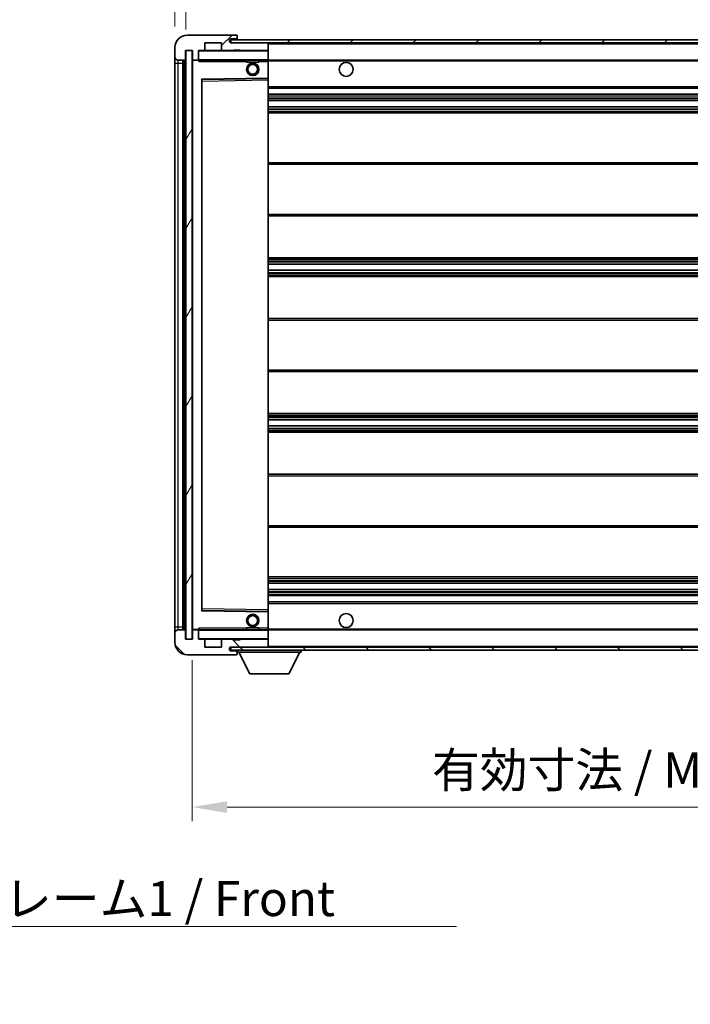
# Model space of a CAD drawing. Units: millimetres. Extents: x 5 to 9655, y 11 to 1275.
# Drawn here: x 2482 to 2698, y 781 to 1097 of the extents above; entities that cross this region are included whole.
import ezdxf

# ---------------------------------------------------------------- set-up
doc = ezdxf.new("R2010")
doc.units = ezdxf.units.MM
for name, color, linetype, lineweight in [('Dimension (ISO)', 7, 'Continuous', 18), ('Dimension (ISO) @ 1', 7, 'Continuous', 18), ('Symbol (ISO)', 7, 'Continuous', 18), ('Symbol (ISO) @ 1', 7, 'Continuous', 18), ('Visible (ISO)', 7, 'Continuous', 35), ('Visible Narrow (ISO)', 7, 'Continuous', 25)]:
    doc.layers.add(name, color=color, linetype=linetype, lineweight=lineweight)
doc.layers.add('Hatch (ISO)', color=1, linetype='Continuous', lineweight=18, true_color=0xff0000)
doc.styles.add('Note Text (TK)', font='MS PGothic.ttf')
doc.dimstyles.new('Default - Method 1b (TK)', dxfattribs={"dimscale": 4, "dimtxt": 2.5, "dimasz": 2.5, "dimexe": 1, "dimexo": 1.5, "dimgap": 1, "dimtad": 1, "dimtoh": 1, "dimrnd": 1e-08, "dimdsep": 46, "dimtxsty": 'Note Text (TK)', "dimcen": 0.09, "dimdle": 5, "dimclrd": 100, "dimclre": 100, "dimclrt": 7, "dimadec": 1, "dimazin": 1, "dimtfac": 1, "dimtmove": 0, "dimatfit": 3, "dimfxl": 0, "dimtolj": 1, "dimlwd": -1, "dimlwe": -1, "dimarcsym": 0})
doc.dimstyles.new('Default - Method 1b (TK)$7', dxfattribs={"dimscale": 4, "dimtxt": 2.5, "dimasz": 2.5, "dimexe": 1, "dimexo": 1.5, "dimgap": 1, "dimtad": 1, "dimtoh": 1, "dimrnd": 1e-08, "dimdsep": 46, "dimtxsty": 'Note Text (TK)', "dimcen": 0.09, "dimdle": 5, "dimclrd": 256, "dimclre": 100, "dimclrt": 7, "dimadec": 1, "dimazin": 1, "dimtfac": 1, "dimtmove": 0, "dimatfit": 3, "dimfxl": 0, "dimtolj": 1, "dimlwd": -1, "dimlwe": -1, "dimarcsym": 0})
pattern_1 = [(45, (1513.968, -25.218), (-10.10279, 10.10279), [])]
pattern_2 = [(135.0002, (1513.968, -25.218), (-10.10275, -10.10283), [])]

# ---------------------------------------------------------------- blocks, each defined once
blk = doc.blocks.new('*D106')
at = {"layer": 'Defpoints', "color": 0, "transparency": 16777216}
for p in [(2537.65, 898.16), (2862.65, 898.26), (2862.65, 844.26)]:
    blk.add_point(p, dxfattribs=at)
at = {"layer": 'Dimension (ISO)', "color": 100, "transparency": 16777216}
for p, q in [((2537.65, 891.41), (2537.65, 839.76)), ((2862.65, 891.51), (2862.65, 839.76)), ((2548.9, 844.26), (2851.4, 844.26))]:
    blk.add_line(p, q, dxfattribs=at)
for points in [[(2548.9, 846.13), (2548.9, 842.38), (2537.65, 844.26)], [(2851.4, 846.13), (2851.4, 842.38), (2862.65, 844.26)]]:
    blk.add_solid(points, dxfattribs=at)
at = {"layer": 'Dimension (ISO)', "color": 7, "transparency": 16777216, "insert": (2614.76, 856.17), "char_height": 11.25, "attachment_point": 4, "style": 'Note Text (TK)'}
blk.add_mtext('\\A1;\\fＭＳ Ｐゴシック|b0|i0;\\H11.2500;有効寸法 / Max dim. 325', dxfattribs=at)
blk = doc.blocks.new('*D76')
at = {"layer": 'Defpoints', "color": 0, "transparency": 16777216}
for p in [(2535.65, 1112.74), (2532.15, 1088.16), (2535.65, 1087.16)]:
    blk.add_point(p, dxfattribs=at)
at = {"layer": 'Dimension (ISO)', "color": 100, "transparency": 16777216}
for p, q in [((2532.15, 1094.91), (2532.15, 1117.24)), ((2535.65, 1093.91), (2535.65, 1117.24)), ((2520.9, 1112.74), (2509.65, 1112.74)), ((2532.15, 1112.74), (2535.65, 1112.74)), ((2546.9, 1112.74), (2558.15, 1112.74))]:
    blk.add_line(p, q, dxfattribs=at)
for points in [[(2520.9, 1114.61), (2520.9, 1110.86), (2532.15, 1112.74)], [(2546.9, 1114.61), (2546.9, 1110.86), (2535.65, 1112.74)]]:
    blk.add_solid(points, dxfattribs=at)
at = {"layer": 'Dimension (ISO)', "color": 7, "transparency": 16777216, "insert": (2524.89, 1122.86), "char_height": 11.25, "attachment_point": 4, "style": 'Note Text (TK)'}
blk.add_mtext('\\A1;3.5', dxfattribs=at)

msp = doc.modelspace()

# ---------------------------------------------------------------- hatches: boundary and pattern name
at = {"layer": 'Hatch (ISO)'}
h = msp.add_hatch(dxfattribs=at)
h.set_pattern_fill('ANSI31', color=256, scale=114.3, style=0)
h.set_pattern_definition(pattern_1)
edge = h.paths.add_edge_path()
edge.add_ellipse((2539.4536, 1084.4587), major_axis=(0, -0.3), ratio=1, start_angle=0, end_angle=90)
edge.add_line((2539.7536, 1084.4587), (2539.7536, 1087.1587))
edge.add_line((2539.7536, 1087.1587), (2541.4536, 1087.1587))
edge.add_ellipse((2541.4536, 1087.4587), major_axis=(0, -0.3), ratio=1, start_angle=0, end_angle=90)
edge.add_line((2541.7536, 1087.4587), (2541.7536, 1089.6587))
edge.add_line((2541.7536, 1089.6587), (2547.1536, 1089.6587))
edge.add_line((2547.1536, 1089.6587), (2547.1536, 1087.4587))
edge.add_ellipse((2547.4536, 1087.4587), major_axis=(-0.3, 0), ratio=1, start_angle=0, end_angle=90)
edge.add_line((2547.4536, 1087.1587), (2551.1536, 1087.1587))
edge.add_line((2551.1536, 1087.1587), (2551.1536, 1087.3587))
edge.add_line((2551.1536, 1087.3587), (2553.1536, 1087.3587))
edge.add_line((2553.1536, 1087.3587), (2553.1536, 1087.1587))
edge.add_line((2553.1536, 1087.1587), (2561.8536, 1087.1587))
edge.add_ellipse((2561.8536, 1087.4587), major_axis=(0, -0.3), ratio=1, start_angle=0, end_angle=90)
edge.add_line((2562.1536, 1087.4587), (2562.1536, 1089.3587))
edge.add_ellipse((2561.8536, 1089.3587), major_axis=(0.3, 0), ratio=1, start_angle=0, end_angle=90)
edge.add_line((2561.8536, 1089.6587), (2550.2786, 1089.6587))
edge.add_ellipse((2550.2786, 1090.2837), major_axis=(0, -0.625), ratio=1, start_angle=348.463041, end_angle=360, ccw=False)
edge.add_ellipse((2550.2786, 1090.2837), major_axis=(-0.125, -0.6124), ratio=1, start_angle=191.536959, end_angle=360, ccw=False)
edge.add_line((2550.2786, 1090.9087), (2551.6536, 1090.9087))
edge.add_ellipse((2551.6536, 1091.4087), major_axis=(0, -0.5), ratio=1, start_angle=0, end_angle=90)
edge.add_line((2552.1536, 1091.4087), (2552.1536, 1091.8587))
edge.add_ellipse((2551.8536, 1091.8587), major_axis=(0.3, 0), ratio=1, start_angle=0, end_angle=90)
edge.add_line((2551.8536, 1092.1587), (2536.1536, 1092.1587))
edge.add_ellipse((2536.1536, 1088.1587), major_axis=(0, 4), ratio=1, start_angle=0, end_angle=90)
edge.add_line((2532.1536, 1088.1587), (2532.1536, 1085.1587))
edge.add_ellipse((2533.1536, 1085.1587), major_axis=(-1, 0), ratio=1, start_angle=0, end_angle=90)
edge.add_line((2533.1536, 1084.1587), (2535.2536, 1084.1587))
edge.add_ellipse((2535.2536, 1084.4587), major_axis=(0, -0.3), ratio=1, start_angle=0, end_angle=90)
edge.add_line((2535.5536, 1084.4587), (2535.5536, 1087.1587))
edge.add_line((2535.5536, 1087.1587), (2535.6536, 1087.1587))
edge.add_line((2535.6536, 1087.1587), (2537.6536, 1087.1587))
edge.add_line((2537.6536, 1087.1587), (2537.7536, 1087.1587))
edge.add_line((2537.7536, 1087.1587), (2537.7536, 1084.4587))
edge.add_ellipse((2538.0536, 1084.4587), major_axis=(-0.3, 0), ratio=1, start_angle=0, end_angle=90)
edge.add_line((2538.0536, 1084.1587), (2539.4536, 1084.1587))
h = msp.add_hatch(dxfattribs=at)
h.set_pattern_fill('ANSI31', color=256, scale=114.3, style=0)
h.set_pattern_definition(pattern_1)
h.paths.add_polyline_path([(2802.1536, 1089.6587), (2802.1536, 1090.6587), (2550.1536, 1090.6587), (2550.1536, 1089.6713), (2550.1536, 1089.6587), (2550.2786, 1089.6587), (2561.8536, 1089.6587)])
edge = h.paths.add_edge_path()
edge.add_line((2869.6536, 1084.9087), (2864.6536, 1084.9087))
edge.add_line((2864.6536, 1084.9087), (2864.6536, 1083.9087))
edge.add_line((2864.6536, 1083.9087), (2869.6536, 1083.9087))
edge.add_ellipse((2869.6536, 1085.4087), major_axis=(0, -1.5), ratio=1, start_angle=0, end_angle=90)
edge.add_line((2871.1536, 1085.4087), (2871.1536, 1089.1587))
edge.add_ellipse((2869.6536, 1089.1587), major_axis=(1.5, 0), ratio=1, start_angle=0, end_angle=90)
edge.add_line((2869.6536, 1090.6587), (2837.1536, 1090.6587))
edge.add_line((2837.1536, 1090.6587), (2837.1536, 1089.6587))
edge.add_line((2837.1536, 1089.6587), (2850.1536, 1089.6587))
edge.add_line((2850.1536, 1089.6587), (2856.0536, 1089.6587))
edge.add_line((2856.0536, 1089.6587), (2862.5536, 1089.6587))
edge.add_line((2862.5536, 1089.6587), (2869.1536, 1089.6587))
edge.add_line((2869.1536, 1089.6587), (2869.6536, 1089.6587))
edge.add_ellipse((2869.6536, 1089.1587), major_axis=(0, 0.5), ratio=1, start_angle=270, end_angle=360, ccw=False)
edge.add_line((2870.1536, 1089.1587), (2870.1536, 1085.4087))
edge.add_ellipse((2869.6536, 1085.4087), major_axis=(0.5, 0), ratio=1, start_angle=270, end_angle=360, ccw=False)
h = msp.add_hatch(dxfattribs=at)
h.set_pattern_fill('ANSI31', color=256, scale=114.3, angle=14.999978, style=0)
h.set_pattern_definition([(60, (1513.968, -25.218), (-12.37334, 7.14375), [])])
h.paths.add_polyline_path([(2537.6536, 1087.1587), (2535.6536, 1087.1587), (2535.6536, 898.1587), (2537.6536, 898.1587)])
h = msp.add_hatch(dxfattribs=at)
h.set_pattern_fill('ANSI31', color=256, scale=114.3, angle=90.00021, style=0)
h.set_pattern_definition(pattern_2)
edge = h.paths.add_edge_path()
edge.add_ellipse((2539.4536, 900.8587), major_axis=(0.3, 0), ratio=1, start_angle=0, end_angle=90)
edge.add_line((2539.4536, 901.1587), (2538.0536, 901.1587))
edge.add_ellipse((2538.0536, 900.8587), major_axis=(0, 0.3), ratio=1, start_angle=0, end_angle=90)
edge.add_line((2537.7536, 900.8587), (2537.7536, 898.1587))
edge.add_line((2537.7536, 898.1587), (2537.6536, 898.1587))
edge.add_line((2537.6536, 898.1587), (2535.6536, 898.1587))
edge.add_line((2535.6536, 898.1587), (2535.5536, 898.1587))
edge.add_line((2535.5536, 898.1587), (2535.5536, 900.8587))
edge.add_ellipse((2535.2536, 900.8587), major_axis=(0.3, 0), ratio=1, start_angle=0, end_angle=90)
edge.add_line((2535.2536, 901.1587), (2533.1536, 901.1587))
edge.add_ellipse((2533.1536, 900.1587), major_axis=(0, 1), ratio=1, start_angle=0, end_angle=90)
edge.add_line((2532.1536, 900.1587), (2532.1536, 897.1587))
edge.add_ellipse((2536.1536, 897.1587), major_axis=(-4, 0), ratio=1, start_angle=0, end_angle=90)
edge.add_line((2536.1536, 893.1587), (2551.8536, 893.1587))
edge.add_ellipse((2551.8536, 893.4587), major_axis=(0, -0.3), ratio=1, start_angle=0, end_angle=90)
edge.add_line((2552.1536, 893.4587), (2552.1536, 893.9087))
edge.add_ellipse((2551.6536, 893.9087), major_axis=(0.5, 0), ratio=1, start_angle=0, end_angle=90)
edge.add_line((2551.6536, 894.4087), (2550.2786, 894.4087))
edge.add_ellipse((2550.2786, 895.0337), major_axis=(0, -0.625), ratio=1, start_angle=191.536959, end_angle=360, ccw=False)
edge.add_ellipse((2550.2786, 895.0337), major_axis=(-0.125, 0.6124), ratio=1, start_angle=348.463041, end_angle=360, ccw=False)
edge.add_line((2550.2786, 895.6587), (2561.8536, 895.6587))
edge.add_ellipse((2561.8536, 895.9587), major_axis=(0, -0.3), ratio=1, start_angle=0, end_angle=90)
edge.add_line((2562.1536, 895.9587), (2562.1536, 897.8587))
edge.add_ellipse((2561.8536, 897.8587), major_axis=(0.3, 0), ratio=1, start_angle=0, end_angle=90)
edge.add_line((2561.8536, 898.1587), (2553.1536, 898.1587))
edge.add_line((2553.1536, 898.1587), (2553.1536, 897.9587))
edge.add_line((2553.1536, 897.9587), (2551.1536, 897.9587))
edge.add_line((2551.1536, 897.9587), (2551.1536, 898.1587))
edge.add_line((2551.1536, 898.1587), (2547.4536, 898.1587))
edge.add_ellipse((2547.4536, 897.8587), major_axis=(0, 0.3), ratio=1, start_angle=0, end_angle=90)
edge.add_line((2547.1536, 897.8587), (2547.1536, 895.6587))
edge.add_line((2547.1536, 895.6587), (2541.7536, 895.6587))
edge.add_line((2541.7536, 895.6587), (2541.7536, 897.8587))
edge.add_ellipse((2541.4536, 897.8587), major_axis=(0.3, 0), ratio=1, start_angle=0, end_angle=90)
edge.add_line((2541.4536, 898.1587), (2539.7536, 898.1587))
edge.add_line((2539.7536, 898.1587), (2539.7536, 900.8587))
h = msp.add_hatch(dxfattribs=at)
h.set_pattern_fill('ANSI31', color=256, scale=114.3, angle=90.00021, style=0)
h.set_pattern_definition(pattern_2)
edge = h.paths.add_edge_path()
edge.add_line((2864.6536, 900.4087), (2869.6536, 900.4087))
edge.add_ellipse((2869.6536, 899.9087), major_axis=(0, 0.5), ratio=1, start_angle=270, end_angle=360, ccw=False)
edge.add_line((2870.1536, 899.9087), (2870.1536, 896.1587))
edge.add_ellipse((2869.6536, 896.1587), major_axis=(0.5, 0), ratio=1, start_angle=270, end_angle=360, ccw=False)
edge.add_line((2869.6536, 895.6587), (2869.1536, 895.6587))
edge.add_line((2869.1536, 895.6587), (2862.5536, 895.6587))
edge.add_line((2862.5536, 895.6587), (2856.0536, 895.6587))
edge.add_line((2856.0536, 895.6587), (2850.1536, 895.6587))
edge.add_line((2850.1536, 895.6587), (2561.8536, 895.6587))
edge.add_line((2561.8536, 895.6587), (2550.2786, 895.6587))
edge.add_line((2550.2786, 895.6587), (2550.1536, 895.6587))
edge.add_line((2550.1536, 895.6587), (2550.1536, 895.6461))
edge.add_line((2550.1536, 895.6461), (2550.1536, 894.6587))
edge.add_line((2550.1536, 894.6587), (2869.6536, 894.6587))
edge.add_ellipse((2869.6536, 896.1587), major_axis=(0, -1.5), ratio=1, start_angle=0, end_angle=90)
edge.add_line((2871.1536, 896.1587), (2871.1536, 899.9087))
edge.add_ellipse((2869.6536, 899.9087), major_axis=(1.5, 0), ratio=1, start_angle=0, end_angle=90)
edge.add_line((2869.6536, 901.4087), (2864.6536, 901.4087))
edge.add_line((2864.6536, 901.4087), (2864.6536, 900.4087))

# ---------------------------------------------------------------- linework, layer by layer
at = {"layer": 'Visible (ISO)'}
for p, q in [((2551.8536, 1092.1587), (2536.1536, 1092.1587)), ((2550.2786, 1090.9087), (2551.6536, 1090.9087)), ((2551.6536, 1090.9087), (2552.1536, 1090.9087)), ((2551.8536, 1092.1587), (2551.9036, 1092.1587)), ((2552.1536, 1091.9087), (2552.1536, 1091.8587)), ((2552.1536, 1091.4087), (2552.1536, 1091.8587)), ((2552.1536, 1090.9087), (2552.1536, 1091.4087)), ((2552.1536, 1090.9087), (2552.1536, 1090.6587)), ((2532.1536, 1088.1587), (2532.1536, 1085.1587)), ((2541.7536, 1087.4587), (2541.7536, 1089.6587)), ((2541.7536, 1089.6587), (2547.1536, 1089.6587)), ((2547.1536, 1089.6587), (2547.1536, 1087.4587)), ((2802.1536, 1090.6587), (2550.1536, 1090.6587)), ((2550.1536, 1090.6587), (2550.1536, 1089.6587)), ((2550.1536, 1089.6587), (2802.1536, 1089.6587)), ((2561.8536, 1089.6587), (2550.2786, 1089.6587)), ((2562.1536, 1089.3587), (2562.1536, 1089.6587)), ((2562.1536, 1087.4587), (2562.1536, 1089.3587)), ((2532.1536, 1085.1587), (2532.1536, 1083.1587)), ((2535.5536, 1084.4587), (2535.5536, 1087.1587)), ((2535.5536, 1087.1587), (2537.7536, 1087.1587)), ((2537.6536, 1087.1587), (2535.6536, 1087.1587)), ((2535.6536, 1087.1587), (2535.6536, 898.1587)), ((2537.6536, 898.1587), (2537.6536, 1087.1587)), ((2537.7536, 1087.1587), (2537.7536, 1084.4587)), ((2539.7536, 1084.4587), (2539.7536, 1087.1587)), ((2539.7536, 1087.1587), (2541.4536, 1087.1587)), ((2547.4536, 1087.1587), (2541.4536, 1087.1587)), ((2547.4536, 1087.1587), (2551.1536, 1087.1587)), ((2551.1536, 1087.1587), (2551.1536, 1087.3587)), ((2551.1536, 1087.3587), (2553.1536, 1087.3587)), ((2553.1536, 1087.1587), (2551.1536, 1087.1587)), ((2553.1536, 1087.3587), (2553.1536, 1087.1587)), ((2553.1536, 1087.1587), (2561.8536, 1087.1587)), ((2562.0536, 1087.1587), (2561.8536, 1087.1587)), ((2562.1536, 1087.0587), (2562.1536, 1087.4587)), ((2562.1536, 1084.2587), (2562.1536, 1087.0587)), ((2532.1536, 1083.1587), (2532.1536, 902.1587)), ((2533.1536, 1084.1587), (2535.2536, 1084.1587)), ((2534.6536, 901.1587), (2534.6536, 1084.1587)), ((2534.9536, 1084.1587), (2534.9536, 901.1587)), ((2537.7536, 1084.0587), (2537.7536, 901.2587)), ((2538.0536, 1084.1587), (2537.8536, 1084.1587)), ((2538.0536, 1084.1587), (2539.4536, 1084.1587)), ((2539.7536, 1084.1587), (2539.4536, 1084.1587)), ((2539.7536, 1084.4587), (2539.7536, 1084.2587)), ((2539.7536, 1084.2587), (2539.7536, 1083.9904)), ((2539.8536, 1084.1587), (2562.0536, 1084.1587)), ((2555.1536, 1084.1587), (2555.1536, 1083.4587)), ((2559.1536, 1083.4587), (2555.1536, 1083.4587)), ((2559.1536, 1084.1587), (2559.1536, 1083.4587)), ((2562.1536, 1083.6587), (2562.1536, 1084.2587)), ((2562.1536, 1084.1587), (2850.1536, 1084.1587)), ((2562.1536, 1078.3571), (2562.1536, 1083.6587)), ((2540.8519, 1077.9103), (2562.0552, 1078.2571)), ((2562.1536, 1077.757), (2562.1536, 1078.3571)), ((2540.7536, 907.5071), (2540.7536, 1077.8103)), ((2562.1536, 907.5604), (2562.1536, 1077.757)), ((2562.1536, 1075.1587), (2862.6536, 1075.1587)), ((2562.1536, 1073.1587), (2862.6536, 1073.1587)), ((2562.1536, 1071.1587), (2862.6536, 1071.1587)), ((2562.1536, 1069.1587), (2862.6536, 1069.1587)), ((2562.1536, 1067.1587), (2862.6536, 1067.1587)), ((2562.1536, 1051.1587), (2862.6536, 1051.1587)), ((2562.1536, 1034.1587), (2862.6536, 1034.1587)), ((2562.1536, 1020.6587), (2862.6536, 1020.6587)), ((2562.1536, 1018.6134), (2862.6536, 1018.6134)), ((2562.1536, 1016.7039), (2862.6536, 1016.7039)), ((2562.1536, 1014.6587), (2862.6536, 1014.6587)), ((2562.1536, 1001.1587), (2862.6536, 1001.1587)), ((2562.1536, 984.1587), (2862.6536, 984.1587)), ((2562.1536, 970.6587), (2862.6536, 970.6587)), ((2562.1536, 968.6135), (2862.6536, 968.6135)), ((2562.1536, 966.704), (2862.6536, 966.704)), ((2562.1536, 964.6587), (2862.6536, 964.6587)), ((2562.1536, 951.1587), (2862.6536, 951.1587)), ((2562.1536, 934.1587), (2862.6536, 934.1587)), ((2562.1536, 918.1587), (2862.6536, 918.1587)), ((2562.1536, 916.1587), (2862.6536, 916.1587)), ((2562.1536, 914.1587), (2862.6536, 914.1587)), ((2562.1536, 912.1587), (2862.6536, 912.1587)), ((2562.1536, 910.1587), (2862.6536, 910.1587)), ((2562.1536, 906.9603), (2562.1536, 907.5604)), ((2562.0552, 907.0603), (2540.8519, 907.4071)), ((2562.1536, 901.6587), (2562.1536, 906.9603)), ((2532.1536, 902.1587), (2532.1536, 900.1587)), ((2535.2536, 901.1587), (2533.1536, 901.1587)), ((2537.8536, 901.1587), (2538.0536, 901.1587)), ((2539.4536, 901.1587), (2538.0536, 901.1587)), ((2539.4536, 901.1587), (2539.7536, 901.1587)), ((2539.7536, 901.327), (2539.7536, 901.0587)), ((2562.0536, 901.1587), (2539.8536, 901.1587)), ((2555.1536, 901.8587), (2559.1536, 901.8587)), ((2555.1536, 901.1587), (2555.1536, 901.8587)), ((2559.1536, 901.1587), (2559.1536, 901.8587)), ((2562.1536, 901.0587), (2562.1536, 901.6587)), ((2562.1536, 901.1587), (2850.1536, 901.1587)), ((2532.1536, 900.1587), (2532.1536, 897.1587)), ((2535.5536, 898.1587), (2535.5536, 900.8587)), ((2537.7536, 898.1587), (2535.5536, 898.1587)), ((2535.6536, 898.1587), (2537.6536, 898.1587)), ((2537.7536, 900.8587), (2537.7536, 898.1587)), ((2539.7536, 901.0587), (2539.7536, 900.8587)), ((2539.7536, 898.1587), (2539.7536, 900.8587)), ((2541.4536, 898.1587), (2539.7536, 898.1587)), ((2541.4536, 898.1587), (2547.4536, 898.1587)), ((2551.1536, 898.1587), (2547.4536, 898.1587)), ((2551.1536, 897.9587), (2551.1536, 898.1587)), ((2551.1536, 898.1587), (2553.1536, 898.1587)), ((2553.1536, 897.9587), (2551.1536, 897.9587)), ((2561.8536, 898.1587), (2553.1536, 898.1587)), ((2553.1536, 898.1587), (2553.1536, 897.9587)), ((2561.8536, 898.1587), (2562.0536, 898.1587)), ((2562.1536, 898.2587), (2562.1536, 901.0587)), ((2562.1536, 897.8587), (2562.1536, 898.2587)), ((2541.7536, 895.6587), (2541.7536, 897.8587)), ((2547.1536, 895.6587), (2541.7536, 895.6587)), ((2547.1536, 897.8587), (2547.1536, 895.6587)), ((2869.6536, 895.6587), (2550.1536, 895.6587)), ((2550.1536, 895.6587), (2550.1536, 894.6587)), ((2550.2786, 895.6587), (2561.8536, 895.6587)), ((2562.1536, 895.9587), (2562.1536, 897.8587)), ((2562.1536, 895.7587), (2562.1536, 895.9587)), ((2536.1536, 893.1587), (2551.8536, 893.1587)), ((2550.1536, 894.6587), (2869.6536, 894.6587)), ((2551.6536, 894.4087), (2550.2786, 894.4087)), ((2552.1536, 894.4087), (2551.6536, 894.4087)), ((2551.9036, 893.1587), (2551.8536, 893.1587)), ((2552.1536, 894.6587), (2552.1536, 893.9587)), ((2552.1536, 893.9087), (2552.1536, 893.9587)), ((2552.1536, 893.9587), (2572.7536, 893.9587)), ((2552.1536, 893.4587), (2552.1536, 893.9087)), ((2552.1536, 893.4587), (2552.1536, 893.4087)), ((2556.2036, 887.0587), (2552.6536, 893.9587)), ((2568.7036, 887.0587), (2572.2536, 893.9587)), ((2572.7536, 894.6587), (2572.7536, 893.9587)), ((2556.2036, 887.0587), (2568.7036, 887.0587))]:
    msp.add_line(p, q, dxfattribs=at)
for centre, radius in [((2557.1536, 1081.1587), 2), ((2557.1536, 1081.1587), 1.5706), ((2587.1536, 1081.1587), 2.25), ((2557.1536, 904.1587), 2), ((2557.1536, 904.1587), 1.5706), ((2587.1536, 904.1587), 2.25)]:
    msp.add_circle(centre, radius, dxfattribs=at)
for centre, radius, start, end in [((2536.1536, 1088.1587), 4, 90, 180), ((2550.2786, 1090.2837), 0.625, 90, 270), ((2551.6536, 1091.4087), 0.5, 270, 0), ((2551.8536, 1091.8587), 0.3, 0, 90), ((2551.9036, 1091.9087), 0.25, 0, 90), ((2561.8536, 1089.3587), 0.3, 0, 90), ((2533.1536, 1085.1587), 1, 180, 270), ((2539.8536, 1087.0587), 0.1, 90, 180), ((2541.4536, 1087.4587), 0.3, 270, 0), ((2547.4536, 1087.4587), 0.3, 180, 270), ((2561.8536, 1087.4587), 0.3, 270, 0), ((2562.0536, 1087.0587), 0.1, 0, 90), ((2535.2536, 1084.4587), 0.3, 270, 0), ((2538.0536, 1084.4587), 0.3, 180, 270), ((2537.8536, 1084.0587), 0.1, 90, 180), ((2539.4536, 1084.4587), 0.3, 270, 0), ((2539.8536, 1084.2587), 0.1, 180, 270), ((2562.0536, 1084.2587), 0.1, 270, 0), ((2562.0536, 1078.3571), 0.1, 270.936997, 0), ((2540.8536, 1077.8103), 0.1, 90.936997, 180), ((2540.8536, 907.5071), 0.1, 180, 269.063003), ((2562.0536, 906.9603), 0.1, 0, 89.063003), ((2533.1536, 900.1587), 1, 90, 180), ((2535.2536, 900.8587), 0.3, 0, 90), ((2537.8536, 901.2587), 0.1, 180, 270), ((2538.0536, 900.8587), 0.3, 90, 180), ((2539.4536, 900.8587), 0.3, 0, 90), ((2539.8536, 901.0587), 0.1, 90, 180), ((2562.0536, 901.0587), 0.1, 0, 90), ((2539.8536, 898.2587), 0.1, 180, 270), ((2541.4536, 897.8587), 0.3, 0, 90), ((2547.4536, 897.8587), 0.3, 90, 180), ((2561.8536, 897.8587), 0.3, 0, 90), ((2562.0536, 898.2587), 0.1, 270, 0), ((2536.1536, 897.1587), 4, 180, 270), ((2550.2786, 895.0337), 0.625, 90, 270), ((2561.8536, 895.9587), 0.3, 270, 0), ((2562.0536, 895.7587), 0.1, 270, 0), ((2551.6536, 893.9087), 0.5, 0, 90), ((2551.8536, 893.4587), 0.3, 270, 0), ((2551.9036, 893.4087), 0.25, 270, 0)]:
    msp.add_arc(centre, radius, start, end, dxfattribs=at)
for points in [[(2539.8536, 1083.6587), (2539.8085, 1083.7595), (2539.7536, 1083.88), (2539.7536, 1083.9904)], [(2539.7536, 901.327), (2539.7536, 901.4374), (2539.8085, 901.5579), (2539.8536, 901.6587)]]:
    msp.add_open_spline(points, degree=3, dxfattribs=at)
at = {"layer": 'Visible Narrow (ISO)'}
for p, q in [((2562.0536, 1089.6587), (2562.0536, 1089.5823)), ((2562.1536, 1089.3587), (2849.6953, 1089.3587)), ((2539.8536, 1087.0587), (2539.7536, 1087.0587)), ((2539.8536, 1087.1587), (2539.8536, 1087.0587)), ((2539.8536, 1084.2587), (2539.8536, 1087.0587)), ((2539.8536, 1087.0587), (2562.0536, 1087.0587)), ((2562.0536, 1087.2351), (2562.0536, 1087.1587)), ((2562.0536, 1087.1587), (2562.0536, 1087.0587)), ((2562.1536, 1087.0587), (2562.0536, 1087.0587)), ((2562.0536, 1087.0587), (2562.0536, 1084.2587)), ((2532.1536, 1083.1587), (2533.1536, 1083.1587)), ((2533.1536, 1083.1587), (2533.1536, 1084.1587)), ((2533.1536, 902.1587), (2533.1536, 1083.1587)), ((2533.1536, 1083.1587), (2534.6536, 1083.1587)), ((2535.2036, 901.1587), (2535.2036, 1084.1587)), ((2537.8536, 1084.0587), (2537.7536, 1084.0587)), ((2537.8536, 1084.1587), (2537.8536, 1084.0587)), ((2537.8536, 1084.0587), (2539.7536, 1084.0587)), ((2537.8536, 901.2587), (2537.8536, 1084.0587)), ((2539.7536, 1084.2587), (2539.8536, 1084.2587)), ((2539.8536, 1084.2587), (2539.8536, 1084.1587)), ((2562.0536, 1084.2587), (2539.8536, 1084.2587)), ((2539.8536, 1083.6587), (2539.8536, 1084.1587)), ((2539.8536, 1083.6587), (2555.1536, 1083.6587)), ((2559.1536, 1083.6587), (2562.0536, 1083.6587)), ((2562.0536, 1084.1587), (2562.0536, 1084.2587)), ((2562.0536, 1084.2587), (2562.1536, 1084.2587)), ((2562.0536, 1084.1587), (2562.0536, 1083.6587)), ((2562.1536, 1083.6587), (2562.0536, 1083.6587)), ((2562.0536, 1083.6587), (2562.0536, 1078.3571)), ((2562.1536, 1083.8587), (2854.198, 1083.8587)), ((2562.0536, 1078.3571), (2540.6536, 1078.0071)), ((2562.1536, 1078.3571), (2562.0536, 1078.3571)), ((2562.0552, 1078.2571), (2562.0536, 1078.3571)), ((2562.0552, 1078.2571), (2562.0536, 1077.757)), ((2540.6536, 1078.0071), (2540.6536, 907.3103)), ((2540.6536, 1078.0071), (2540.8519, 1077.9103)), ((2540.7536, 1077.8103), (2540.6536, 1078.0071)), ((2540.8536, 1077.4103), (2540.7536, 1077.4103)), ((2540.8536, 1077.4103), (2540.8519, 1077.9103)), ((2540.8536, 1077.4103), (2562.0536, 1077.757)), ((2540.8536, 907.9071), (2540.8536, 1077.4103)), ((2562.1536, 1077.757), (2562.0536, 1077.757)), ((2562.0536, 1077.757), (2562.0536, 907.5604)), ((2562.1536, 1075.6587), (2862.6536, 1075.6587)), ((2562.1536, 1072.6587), (2862.6536, 1072.6587)), ((2562.1536, 1072.064), (2862.6536, 1072.064)), ((2562.1536, 1071.8041), (2862.6536, 1071.8041)), ((2562.1536, 1071.1989), (2862.6536, 1071.1989)), ((2562.1536, 1069.1185), (2862.6536, 1069.1185)), ((2562.1536, 1068.5132), (2862.6536, 1068.5132)), ((2562.1536, 1068.2534), (2862.6536, 1068.2534)), ((2562.1536, 1067.6587), (2862.6536, 1067.6587)), ((2562.1536, 1050.6587), (2862.6536, 1050.6587)), ((2562.1536, 1034.6587), (2862.6536, 1034.6587)), ((2562.1536, 1020.1587), (2862.6536, 1020.1587)), ((2562.1536, 1019.6485), (2862.6536, 1019.6485)), ((2562.1536, 1019.3887), (2862.6536, 1019.3887)), ((2562.1536, 1018.6536), (2862.6536, 1018.6536)), ((2562.1536, 1016.6654), (2862.6536, 1016.6654)), ((2562.1536, 1015.9505), (2862.6536, 1015.9505)), ((2562.1536, 1015.6889), (2862.6536, 1015.6889)), ((2562.1536, 1015.1587), (2862.6536, 1015.1587)), ((2562.1536, 1000.6587), (2862.6536, 1000.6587)), ((2562.1536, 984.6587), (2862.6536, 984.6587)), ((2562.1536, 970.1587), (2862.6536, 970.1587)), ((2562.1536, 969.6285), (2862.6536, 969.6285)), ((2562.1536, 969.3669), (2862.6536, 969.3669)), ((2562.1536, 968.6519), (2862.6536, 968.6519)), ((2562.1536, 966.6638), (2862.6536, 966.6638)), ((2562.1536, 965.9287), (2862.6536, 965.9287)), ((2562.1536, 965.6689), (2862.6536, 965.6689)), ((2562.1536, 965.1587), (2862.6536, 965.1587)), ((2562.1536, 950.6587), (2862.6536, 950.6587)), ((2562.1536, 934.6587), (2862.6536, 934.6587)), ((2562.1536, 917.6587), (2862.6536, 917.6587)), ((2562.1536, 917.064), (2862.6536, 917.064)), ((2562.1536, 916.8041), (2862.6536, 916.8041)), ((2562.1536, 916.1989), (2862.6536, 916.1989)), ((2562.1536, 914.1185), (2862.6536, 914.1185)), ((2562.1536, 913.5132), (2862.6536, 913.5132)), ((2562.1536, 913.2534), (2862.6536, 913.2534)), ((2562.1536, 912.6587), (2862.6536, 912.6587)), ((2540.6536, 907.3103), (2540.7536, 907.5071)), ((2540.8536, 907.9071), (2540.7536, 907.9071)), ((2540.8519, 907.4071), (2540.8536, 907.9071)), ((2562.0536, 907.5604), (2540.8536, 907.9071)), ((2562.1536, 907.5604), (2562.0536, 907.5604)), ((2562.0536, 907.5604), (2562.0552, 907.0603)), ((2562.1536, 909.6587), (2862.6536, 909.6587)), ((2540.8519, 907.4071), (2540.6536, 907.3103)), ((2540.6536, 907.3103), (2562.0536, 906.9603)), ((2562.0536, 906.9603), (2562.0552, 907.0603)), ((2562.0536, 906.9603), (2562.1536, 906.9603)), ((2562.0536, 906.9603), (2562.0536, 901.6587)), ((2532.1536, 902.1587), (2533.1536, 902.1587)), ((2533.1536, 901.1587), (2533.1536, 902.1587)), ((2533.1536, 902.1587), (2534.6536, 902.1587)), ((2537.7536, 901.2587), (2537.8536, 901.2587)), ((2539.7536, 901.2587), (2537.8536, 901.2587)), ((2537.8536, 901.2587), (2537.8536, 901.1587)), ((2539.8536, 901.1587), (2539.8536, 901.6587)), ((2555.1536, 901.6587), (2539.8536, 901.6587)), ((2539.8536, 901.1587), (2539.8536, 901.0587)), ((2562.0536, 901.6587), (2559.1536, 901.6587)), ((2562.1536, 901.6587), (2562.0536, 901.6587)), ((2562.0536, 901.6587), (2562.0536, 901.1587)), ((2562.0536, 901.1587), (2562.0536, 901.0587)), ((2562.1536, 901.4587), (2854.198, 901.4587)), ((2539.8536, 901.0587), (2539.7536, 901.0587)), ((2539.7536, 898.2587), (2539.8536, 898.2587)), ((2539.8536, 898.2587), (2539.8536, 901.0587)), ((2539.8536, 901.0587), (2562.0536, 901.0587)), ((2539.8536, 898.2587), (2539.8536, 898.1587)), ((2562.0536, 898.2587), (2539.8536, 898.2587)), ((2562.1536, 901.0587), (2562.0536, 901.0587)), ((2562.0536, 901.0587), (2562.0536, 898.2587)), ((2562.0536, 898.1587), (2562.0536, 898.2587)), ((2562.0536, 898.2587), (2562.1536, 898.2587)), ((2562.0536, 898.1587), (2562.0536, 898.0823)), ((2562.0536, 895.7351), (2562.0536, 895.6587)), ((2562.1536, 895.9587), (2849.6953, 895.9587))]:
    msp.add_line(p, q, dxfattribs=at)

# ---------------------------------------------------------------- texts
at = {"layer": 'Symbol (ISO)', "color": 7, "insert": (2400.5071, 820.5065), "char_height": 11.25, "width": 232.565782, "attachment_point": 1, "line_spacing_factor": 1.5, "style": 'Note Text (TK)'}
msp.add_mtext('{\\fＭＳ Ｐゴシック|b0|i0;フロントフレーム1 / Front frame1}', dxfattribs=at)

# ---------------------------------------------------------------- dimensions: what is measured, and where the dimension line sits
at = {"layer": 'Dimension (ISO) @ 1', "color": 100, "true_color": 0x00ff3f}
dim = msp.add_linear_dim(base=(2535.6536, 1112.7393), p1=(2532.1536, 1088.1587), p2=(2535.6536, 1087.1587), angle=180, dimstyle='Default - Method 1b (TK)', override={"dimscale": 1, "dimtxt": 11.25, "dimasz": 11.25, "dimexe": 4.5, "dimexo": 6.75, "dimgap": 4.5, "dimtoh": 0, "dimdec": 2, "dimcen": 0.405, "dimtol": 0, "dimlim": 0, "dimtp": 0, "dimtm": 0, "dimtdec": 2, "dimtix": 0, "dimtofl": 1, "dimtmove": 0, "dimatfit": 1}, dxfattribs=at)
dim.commit()
dim.dimension.update_dxf_attribs({"geometry": '*D76', "text_midpoint": (2533.9036, 1112.7393), "dimtype": 128})
dim = msp.add_linear_dim(base=(2862.6536, 844.2587), p1=(2537.6536, 898.1587), p2=(2862.6536, 898.2587), text='\\fＭＳ Ｐゴシック|b0|i0;\\H11.2500;有効寸法 / Max dim. <>', dimstyle='Default - Method 1b (TK)', override={"dimscale": 1, "dimtxt": 11.25, "dimasz": 11.25, "dimexe": 4.5, "dimexo": 6.75, "dimgap": 4.5, "dimtoh": 0, "dimdec": 2, "dimcen": 0.405, "dimtol": 0, "dimlim": 0, "dimtp": 0, "dimtm": 0, "dimtdec": 2, "dimtix": 0, "dimtofl": 0, "dimtmove": 0, "dimatfit": 1}, dxfattribs=at)
dim.commit()
dim.dimension.update_dxf_attribs({"geometry": '*D106', "text_midpoint": (2700.1536, 844.2587), "dimtype": 128})

# ---------------------------------------------------------------- leaders
at = {"layer": 'Symbol (ISO) @ 1', "color": 100, "true_color": 0x00ff40, "annotation_type": 0, "has_hookline": 1}
for points, hookline_direction, text_width in [([(2850.7127, 1088.761), (2799.9481, 1177.0917), (2788.6981, 1177.0917)], 1, 190.8665), ([(2356.0092, 863.0935), (2389.2571, 805.8971), (2400.5071, 805.8971)], 0, 222.0597)]:
    msp.add_leader(points, dimstyle='Default - Method 1b (TK)$7', override={"dimscale": 1, "dimtxt": 11.25, "dimasz": 11.25, "dimgap": 0, "dimtad": 1}, dxfattribs=dict(at, hookline_direction=hookline_direction, text_width=text_width))

doc.saveas('drawing.dxf')
